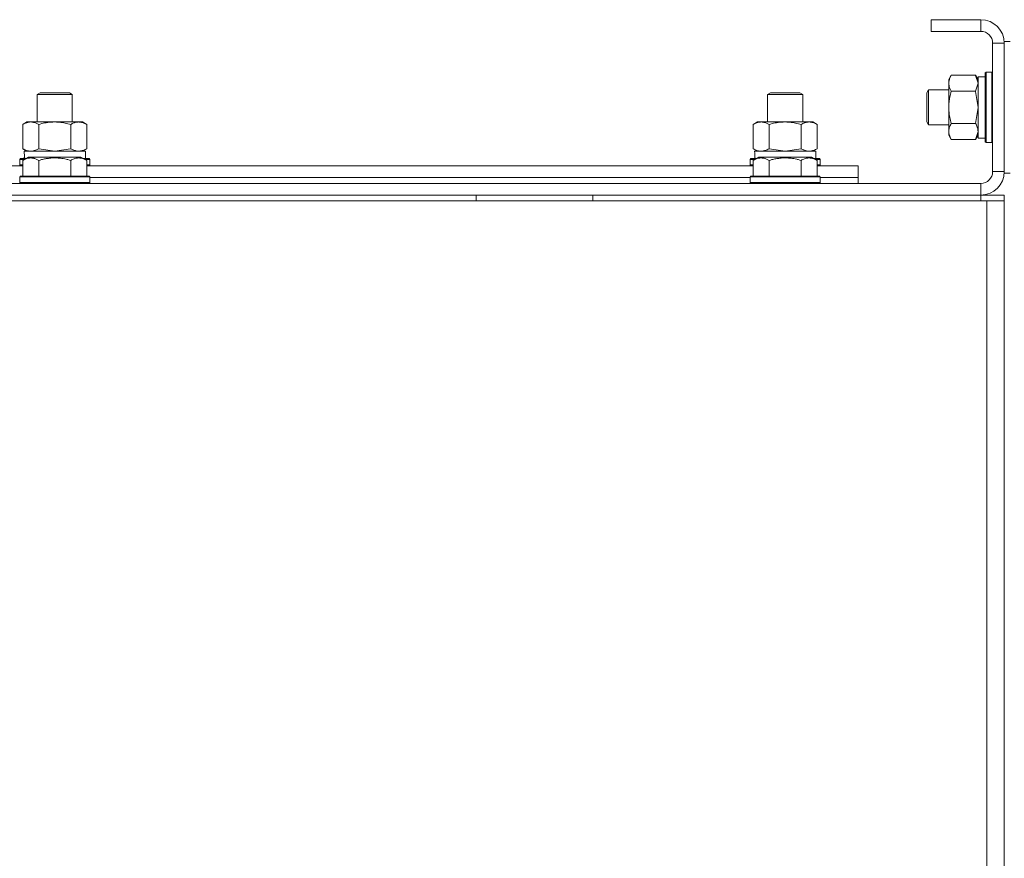
# Model space of a CAD drawing. Units: millimetres. Extents: x 0 to 32555, y -11 to 22275.
# Drawn here: x 23571 to 23908, y 17572 to 17859 of the extents above; entities that cross this region are included whole.
import ezdxf

# ---------------------------------------------------------------- set-up
doc = ezdxf.new("R2010")
doc.units = ezdxf.units.MM
doc.linetypes.add('K5LT_THIN', pattern=[0])
doc.layers.add('R', color=1, linetype='Continuous', true_color=0xff0000)
doc.layers.add('WELDING', color=7, linetype='Continuous', true_color=0xffffff)

msp = doc.modelspace()

# ---------------------------------------------------------------- linework, layer by layer
at = {"layer": 'R', "color": 7, "linetype": 'K5LT_THIN', "lineweight": 18}
for p, q in [((23882.88, 17858.88), (23882.88, 17854.88)), ((23899.88, 17858.88), (23882.88, 17858.88)), ((23899.88, 17858.88), (23899.88, 17854.88)), ((23899.88, 17854.88), (23882.88, 17854.88)), ((23907.88, 17806.38), (23907.88, 17851.38)), ((23909.88, 17851.38), (23907.88, 17851.38)), ((23903.88, 17806.88), (23903.88, 17850.88)), ((23907.88, 17850.88), (23903.88, 17850.88)), ((23907.88, 17806.88), (23907.88, 17850.88)), ((23901.68, 17840.88), (23901.38, 17840.71)), ((23903.58, 17840.88), (23901.68, 17840.88)), ((23901.68, 17818.49), (23901.68, 17840.88)), ((23903.58, 17840.88), (23903.88, 17840.71)), ((23903.58, 17818.49), (23903.58, 17840.88)), ((23889.73, 17839.85), (23888.88, 17838.38)), ((23888.88, 17820.66), (23888.88, 17838.38)), ((23898.03, 17839.85), (23889.73, 17839.85)), ((23898.03, 17839.85), (23898.88, 17838.38)), ((23901.38, 17839.38), (23898.88, 17839.38)), ((23898.88, 17818.38), (23898.88, 17839.38)), ((23901.38, 17818.64), (23901.38, 17840.71)), ((23881.96, 17834.88), (23881.38, 17833.88)), ((23888.88, 17834.88), (23881.96, 17834.88)), ((23881.96, 17823.69), (23881.96, 17834.88)), ((23898.03, 17834.37), (23889.73, 17834.37)), ((23576.88, 17833.31), (23577.88, 17833.88)), ((23576.88, 17823.88), (23576.88, 17833.31)), ((23576.88, 17833.31), (23588.88, 17833.31)), ((23577.88, 17833.88), (23587.88, 17833.88)), ((23588.88, 17833.31), (23587.88, 17833.88)), ((23588.88, 17823.88), (23588.88, 17833.31)), ((23826.88, 17833.31), (23827.88, 17833.88)), ((23826.88, 17823.88), (23826.88, 17833.31)), ((23826.88, 17833.31), (23838.88, 17833.31)), ((23827.88, 17833.88), (23837.88, 17833.88)), ((23838.88, 17833.31), (23837.88, 17833.88)), ((23838.88, 17823.88), (23838.88, 17833.31)), ((23881.38, 17824.55), (23881.38, 17833.88)), ((23881.38, 17823.88), (23881.38, 17824.55)), ((23571.91, 17823.03), (23573.38, 17823.88)), ((23571.91, 17814.73), (23571.91, 17823.03)), ((23573.38, 17823.88), (23574.66, 17823.88)), ((23574.66, 17823.88), (23592.38, 17823.88)), ((23577.4, 17814.73), (23577.4, 17823.03)), ((23588.37, 17814.73), (23588.37, 17823.03)), ((23593.85, 17823.03), (23592.38, 17823.88)), ((23593.85, 17814.73), (23593.85, 17823.03)), ((23821.91, 17823.03), (23823.38, 17823.88)), ((23821.91, 17814.73), (23821.91, 17823.03)), ((23823.38, 17823.88), (23824.66, 17823.88)), ((23824.66, 17823.88), (23842.38, 17823.88)), ((23827.4, 17814.73), (23827.4, 17823.03)), ((23838.37, 17814.73), (23838.37, 17823.03)), ((23843.85, 17823.03), (23842.38, 17823.88)), ((23843.85, 17814.73), (23843.85, 17823.03)), ((23881.96, 17822.88), (23881.38, 17823.88)), ((23881.96, 17822.88), (23881.96, 17823.69)), ((23888.88, 17822.88), (23881.96, 17822.88)), ((23888.88, 17819.38), (23888.88, 17820.66)), ((23898.03, 17823.4), (23889.73, 17823.4)), ((23889.73, 17817.91), (23888.88, 17819.38)), ((23898.03, 17817.91), (23889.73, 17817.91)), ((23898.03, 17817.91), (23898.88, 17819.38)), ((23901.38, 17818.38), (23898.88, 17818.38)), ((23901.38, 17817.06), (23901.38, 17818.64)), ((23901.68, 17816.88), (23901.68, 17818.49)), ((23903.58, 17816.88), (23903.58, 17818.49)), ((23571.91, 17814.73), (23573.38, 17813.88)), ((23572.43, 17813.88), (23593.38, 17813.88)), ((23593.85, 17814.73), (23592.38, 17813.88)), ((23593.38, 17811.38), (23593.38, 17813.88)), ((23821.91, 17814.73), (23823.38, 17813.88)), ((23822.43, 17813.88), (23843.38, 17813.88)), ((23843.85, 17814.73), (23842.38, 17813.88)), ((23843.38, 17811.38), (23843.38, 17813.88)), ((23901.68, 17816.88), (23901.38, 17817.06)), ((23903.58, 17816.88), (23901.68, 17816.88)), ((23903.58, 17816.88), (23903.88, 17817.06)), ((23570.88, 17811.08), (23571.06, 17811.38)), ((23570.88, 17811.08), (23570.88, 17809.18)), ((23572.52, 17811.08), (23570.88, 17811.08)), ((23573.04, 17811.38), (23571.06, 17811.38)), ((23571.91, 17810.73), (23573.91, 17811.88)), ((23571.91, 17810.73), (23571.91, 17805.38)), ((23572.51, 17812.5), (23572.44, 17811.38)), ((23582.88, 17811.88), (23573.91, 17811.88)), ((23577.4, 17810.73), (23577.4, 17805.38)), ((23591.85, 17811.88), (23582.88, 17811.88)), ((23588.37, 17810.73), (23588.37, 17805.38)), ((23593.85, 17810.73), (23591.85, 17811.88)), ((23594.71, 17811.38), (23592.72, 17811.38)), ((23594.88, 17811.08), (23593.24, 17811.08)), ((23593.85, 17810.73), (23593.85, 17805.38)), ((23594.88, 17811.08), (23594.71, 17811.38)), ((23594.88, 17811.08), (23594.88, 17809.18)), ((23820.88, 17811.08), (23821.06, 17811.38)), ((23820.88, 17811.08), (23820.88, 17809.18)), ((23822.52, 17811.08), (23820.88, 17811.08)), ((23823.04, 17811.38), (23821.06, 17811.38)), ((23821.91, 17810.73), (23823.91, 17811.88)), ((23821.91, 17810.73), (23821.91, 17805.38)), ((23822.51, 17812.5), (23822.44, 17811.38)), ((23832.88, 17811.88), (23823.91, 17811.88)), ((23827.4, 17810.73), (23827.4, 17805.38)), ((23841.85, 17811.88), (23832.88, 17811.88)), ((23838.37, 17810.73), (23838.37, 17805.38)), ((23843.85, 17810.73), (23841.85, 17811.88)), ((23844.71, 17811.38), (23842.72, 17811.38)), ((23844.88, 17811.08), (23843.24, 17811.08)), ((23843.85, 17810.73), (23843.85, 17805.38)), ((23844.88, 17811.08), (23844.71, 17811.38)), ((23844.88, 17811.08), (23844.88, 17809.18)), ((23343.85, 17808.88), (23571.91, 17808.88)), ((23570.88, 17809.18), (23571.06, 17808.88)), ((23571.91, 17809.18), (23570.88, 17809.18)), ((23594.88, 17809.18), (23593.85, 17809.18)), ((23593.85, 17808.88), (23821.91, 17808.88)), ((23594.88, 17809.18), (23594.71, 17808.88)), ((23820.88, 17809.18), (23821.06, 17808.88)), ((23821.91, 17809.18), (23820.88, 17809.18)), ((23844.88, 17809.18), (23843.85, 17809.18)), ((23843.85, 17808.88), (23857.88, 17808.88)), ((23844.88, 17809.18), (23844.71, 17808.88)), ((23857.88, 17804.88), (23857.88, 17808.88)), ((23570.88, 17805.08), (23571.06, 17805.38)), ((23570.88, 17805.08), (23570.88, 17803.18)), ((23582.88, 17805.08), (23570.88, 17805.08)), ((23582.88, 17805.38), (23571.06, 17805.38)), ((23594.71, 17805.38), (23582.88, 17805.38)), ((23594.88, 17805.08), (23582.88, 17805.08)), ((23594.88, 17805.08), (23594.71, 17805.38)), ((23594.88, 17805.08), (23594.88, 17803.18)), ((23594.88, 17804.88), (23820.88, 17804.88)), ((23594.88, 17804.88), (23820.88, 17804.88)), ((23820.88, 17805.08), (23821.06, 17805.38)), ((23820.88, 17805.08), (23820.88, 17803.18)), ((23832.88, 17805.08), (23820.88, 17805.08)), ((23832.88, 17805.38), (23821.06, 17805.38)), ((23844.71, 17805.38), (23832.88, 17805.38)), ((23844.88, 17805.08), (23832.88, 17805.08)), ((23844.88, 17805.08), (23844.71, 17805.38)), ((23844.88, 17805.08), (23844.88, 17803.18)), ((23844.88, 17804.88), (23857.88, 17804.88)), ((23844.88, 17804.88), (23857.88, 17804.88)), ((23857.88, 17802.88), (23857.88, 17804.88)), ((23907.88, 17806.88), (23903.88, 17806.88)), ((23909.88, 17806.38), (23907.88, 17806.38)), ((22515.88, 17802.88), (23899.88, 17802.88)), ((23570.88, 17803.18), (23571.06, 17802.88)), ((23582.88, 17803.18), (23570.88, 17803.18)), ((23594.88, 17803.18), (23582.88, 17803.18)), ((23594.88, 17803.18), (23594.71, 17802.88)), ((23820.88, 17803.18), (23821.06, 17802.88)), ((23832.88, 17803.18), (23820.88, 17803.18)), ((23844.88, 17803.18), (23832.88, 17803.18)), ((23844.88, 17803.18), (23844.71, 17802.88)), ((23899.88, 17798.88), (23899.88, 17802.88)), ((22515.88, 17798.88), (23899.88, 17798.88)), ((23727.08, 17796.88), (23727.08, 17798.88)), ((23767.08, 17796.88), (23767.08, 17798.88)), ((23899.88, 17798.88), (23907.88, 17798.88)), ((23899.88, 17796.88), (23899.88, 17798.88)), ((23907.88, 17796.88), (23907.88, 17798.88)), ((22513.88, 17796.88), (23901.88, 17796.88)), ((23901.88, 17796.88), (23907.88, 17796.88)), ((23901.88, 17796.88), (23901.88, 17294.88)), ((23907.88, 17796.88), (23907.88, 17792.88)), ((23907.88, 17796.88), (23907.88, 17294.88)), ((23907.88, 17792.88), (23907.88, 17300.88))]:
    msp.add_line(p, q, dxfattribs=at)
for centre, radius, start, end in [((23899.88, 17850.88), 8, 0, 90), ((23899.88, 17850.88), 4, 0, 90), ((23899.88, 17806.88), 4, 270, 0), ((23899.88, 17806.88), 8, 270, 0)]:
    msp.add_arc(centre, radius, start, end, dxfattribs=at)
for centre in [(23582.88, 17816.05), (23832.88, 17816.05)]:
    msp.add_ellipse(centre, major_axis=(0, 22.52), ratio=0.466308, start_param=1.667355, end_param=1.779747, dxfattribs=at)
at = {"layer": 'WELDING', "color": 7, "linetype": 'K5LT_THIN', "lineweight": 18}
for p, q in [((23898.05, 17839.83), (23898.03, 17839.85)), ((23898.88, 17837.11), (23898.05, 17839.83)), ((23898.03, 17834.37), (23898.88, 17837.11)), ((23898.05, 17834.3), (23898.03, 17834.37)), ((23898.88, 17828.88), (23898.05, 17834.3)), ((23898.03, 17823.4), (23898.88, 17828.88)), ((23898.03, 17817.91), (23898.88, 17820.66)), ((23577.4, 17814.73), (23582.88, 17813.88)), ((23582.88, 17813.88), (23588.3, 17814.71)), ((23588.3, 17814.71), (23588.37, 17814.73)), ((23827.4, 17814.73), (23832.88, 17813.88)), ((23832.88, 17813.88), (23838.3, 17814.71)), ((23838.3, 17814.71), (23838.37, 17814.73))]:
    msp.add_line(p, q, dxfattribs=at)
for points, knots in [([(23889.73, 17839.85), (23889.54, 17839.53), (23889.31, 17839.06), (23889.1, 17838.48), (23889.01, 17838.14), (23888.94, 17837.84), (23888.9, 17837.54), (23888.88, 17837.23), (23888.88, 17836.93), (23888.91, 17836.63), (23888.96, 17836.28), (23889.06, 17835.87), (23889.28, 17835.21), (23889.54, 17834.7), (23889.73, 17834.37)], [0, 0, 0, 0, 2.72415, 3.912285, 4.716446, 5.530362, 6.353984, 7.180289, 7.997717, 8.810544, 9.605533, 10.761675, 12.184093, 15, 15, 15, 15]), ([(23889.73, 17834.37), (23889.54, 17833.72), (23889.31, 17832.78), (23889.1, 17831.63), (23889.01, 17830.94), (23888.94, 17830.34), (23888.9, 17829.73), (23888.88, 17829.12), (23888.88, 17828.51), (23888.91, 17827.91), (23888.96, 17827.23), (23889.06, 17826.4), (23889.28, 17825.09), (23889.54, 17824.07), (23889.73, 17823.4)], [0, 0, 0, 0, 2.72415, 3.912285, 4.716446, 5.530362, 6.353984, 7.180289, 7.997717, 8.810544, 9.605533, 10.761675, 12.184093, 15, 15, 15, 15]), ([(23574.66, 17823.88), (23574.53, 17823.88), (23574.28, 17823.87), (23573.91, 17823.82), (23573.54, 17823.74), (23573.08, 17823.6), (23572.54, 17823.38), (23572.12, 17823.15), (23571.91, 17823.03)], [0, 0, 0, 0, 1.192024, 2.404251, 3.60809, 4.765234, 6.955738, 9, 9, 9, 9]), ([(23577.4, 17823.03), (23577.11, 17823.2), (23576.67, 17823.42), (23576.11, 17823.64), (23575.73, 17823.75), (23575.37, 17823.83), (23575.01, 17823.87), (23574.77, 17823.88), (23574.66, 17823.88)], [0, 0, 0, 0, 2.905563, 4.375924, 5.511195, 6.679161, 7.850161, 9, 9, 9, 9]), ([(23588.37, 17823.03), (23587.72, 17823.22), (23586.78, 17823.46), (23585.63, 17823.66), (23584.94, 17823.76), (23584.34, 17823.82), (23583.73, 17823.86), (23583.12, 17823.88), (23582.51, 17823.88), (23581.91, 17823.86), (23581.23, 17823.81), (23580.4, 17823.71), (23579.09, 17823.48), (23578.07, 17823.23), (23577.4, 17823.03)], [0, 0, 0, 0, 2.72415, 3.912285, 4.716446, 5.530362, 6.353984, 7.180289, 7.997717, 8.810544, 9.605533, 10.761675, 12.184093, 15, 15, 15, 15]), ([(23593.85, 17823.03), (23593.53, 17823.22), (23593.06, 17823.46), (23592.48, 17823.66), (23592.14, 17823.76), (23591.84, 17823.82), (23591.53, 17823.86), (23591.23, 17823.88), (23590.93, 17823.88), (23590.63, 17823.86), (23590.28, 17823.81), (23589.87, 17823.71), (23589.21, 17823.48), (23588.7, 17823.23), (23588.37, 17823.03)], [0, 0, 0, 0, 2.72415, 3.912285, 4.716446, 5.530362, 6.353984, 7.180289, 7.997717, 8.810544, 9.605533, 10.761675, 12.184093, 15, 15, 15, 15]), ([(23824.66, 17823.88), (23824.53, 17823.88), (23824.28, 17823.87), (23823.91, 17823.82), (23823.54, 17823.74), (23823.08, 17823.6), (23822.54, 17823.38), (23822.12, 17823.15), (23821.91, 17823.03)], [0, 0, 0, 0, 1.192024, 2.404251, 3.60809, 4.765234, 6.955738, 9, 9, 9, 9]), ([(23827.4, 17823.03), (23827.11, 17823.2), (23826.67, 17823.42), (23826.11, 17823.64), (23825.73, 17823.75), (23825.37, 17823.83), (23825.01, 17823.87), (23824.77, 17823.88), (23824.66, 17823.88)], [0, 0, 0, 0, 2.905563, 4.375924, 5.511195, 6.679161, 7.850161, 9, 9, 9, 9]), ([(23838.37, 17823.03), (23837.72, 17823.22), (23836.78, 17823.46), (23835.63, 17823.66), (23834.94, 17823.76), (23834.34, 17823.82), (23833.73, 17823.86), (23833.12, 17823.88), (23832.51, 17823.88), (23831.91, 17823.86), (23831.23, 17823.81), (23830.4, 17823.71), (23829.09, 17823.48), (23828.07, 17823.23), (23827.4, 17823.03)], [0, 0, 0, 0, 2.72415, 3.912285, 4.716446, 5.530362, 6.353984, 7.180289, 7.997717, 8.810544, 9.605533, 10.761675, 12.184093, 15, 15, 15, 15]), ([(23843.85, 17823.03), (23843.53, 17823.22), (23843.06, 17823.46), (23842.48, 17823.66), (23842.14, 17823.76), (23841.84, 17823.82), (23841.53, 17823.86), (23841.23, 17823.88), (23840.93, 17823.88), (23840.63, 17823.86), (23840.28, 17823.81), (23839.87, 17823.71), (23839.21, 17823.48), (23838.7, 17823.23), (23838.37, 17823.03)], [0, 0, 0, 0, 2.72415, 3.912285, 4.716446, 5.530362, 6.353984, 7.180289, 7.997717, 8.810544, 9.605533, 10.761675, 12.184093, 15, 15, 15, 15]), ([(23889.73, 17823.4), (23889.59, 17823.15), (23889.36, 17822.72), (23889.12, 17822.11), (23888.98, 17821.61), (23888.9, 17821.13), (23888.88, 17820.82), (23888.88, 17820.66)], [0, 0, 0, 0, 2.217775, 3.830428, 5.353122, 6.582558, 8, 8, 8, 8]), ([(23888.88, 17820.66), (23888.88, 17820.49), (23888.9, 17820.22), (23888.96, 17819.84), (23889.02, 17819.56), (23889.14, 17819.15), (23889.35, 17818.62), (23889.59, 17818.15), (23889.73, 17817.91)], [0, 0, 0, 0, 1.548206, 2.616755, 3.724998, 4.291764, 6.613357, 9, 9, 9, 9]), ([(23898.88, 17820.66), (23898.88, 17820.78), (23898.87, 17821.03), (23898.82, 17821.4), (23898.74, 17821.77), (23898.6, 17822.23), (23898.38, 17822.77), (23898.15, 17823.19), (23898.03, 17823.4)], [0, 0, 0, 0, 1.192024, 2.404251, 3.60809, 4.765234, 6.955738, 9, 9, 9, 9]), ([(23571.91, 17814.73), (23572.16, 17814.59), (23572.59, 17814.37), (23573.2, 17814.12), (23573.7, 17813.98), (23574.18, 17813.9), (23574.49, 17813.88), (23574.66, 17813.88)], [0, 0, 0, 0, 2.217775, 3.830428, 5.353122, 6.582558, 8, 8, 8, 8]), ([(23574.66, 17813.88), (23574.82, 17813.88), (23575.09, 17813.9), (23575.47, 17813.96), (23575.75, 17814.02), (23576.16, 17814.14), (23576.69, 17814.35), (23577.16, 17814.59), (23577.4, 17814.73)], [0, 0, 0, 0, 1.548206, 2.616755, 3.724998, 4.291764, 6.613357, 9, 9, 9, 9]), ([(23588.37, 17814.73), (23588.65, 17814.57), (23589.09, 17814.34), (23589.65, 17814.13), (23590.04, 17814.02), (23590.39, 17813.94), (23590.75, 17813.89), (23590.99, 17813.88), (23591.11, 17813.88)], [0, 0, 0, 0, 2.905563, 4.375924, 5.511195, 6.679161, 7.850161, 9, 9, 9, 9]), ([(23591.11, 17813.88), (23591.23, 17813.88), (23591.48, 17813.89), (23591.85, 17813.94), (23592.22, 17814.03), (23592.68, 17814.17), (23593.23, 17814.39), (23593.65, 17814.61), (23593.85, 17814.73)], [0, 0, 0, 0, 1.192024, 2.404251, 3.60809, 4.765234, 6.955738, 9, 9, 9, 9]), ([(23821.91, 17814.73), (23822.16, 17814.59), (23822.59, 17814.37), (23823.2, 17814.12), (23823.7, 17813.98), (23824.18, 17813.9), (23824.49, 17813.88), (23824.66, 17813.88)], [0, 0, 0, 0, 2.217775, 3.830428, 5.353122, 6.582558, 8, 8, 8, 8]), ([(23824.66, 17813.88), (23824.82, 17813.88), (23825.09, 17813.9), (23825.47, 17813.96), (23825.75, 17814.02), (23826.16, 17814.14), (23826.69, 17814.35), (23827.16, 17814.59), (23827.4, 17814.73)], [0, 0, 0, 0, 1.548206, 2.616755, 3.724998, 4.291764, 6.613357, 9, 9, 9, 9]), ([(23838.37, 17814.73), (23838.65, 17814.57), (23839.09, 17814.34), (23839.65, 17814.13), (23840.04, 17814.02), (23840.39, 17813.94), (23840.75, 17813.89), (23840.99, 17813.88), (23841.11, 17813.88)], [0, 0, 0, 0, 2.905563, 4.375924, 5.511195, 6.679161, 7.850161, 9, 9, 9, 9]), ([(23841.11, 17813.88), (23841.23, 17813.88), (23841.48, 17813.89), (23841.85, 17813.94), (23842.22, 17814.03), (23842.68, 17814.17), (23843.23, 17814.39), (23843.65, 17814.61), (23843.85, 17814.73)], [0, 0, 0, 0, 1.192024, 2.404251, 3.60809, 4.765234, 6.955738, 9, 9, 9, 9]), ([(23577.4, 17810.73), (23577.1, 17810.9), (23576.65, 17811.13), (23576.09, 17811.34), (23575.73, 17811.44), (23575.43, 17811.51), (23575.14, 17811.55), (23574.85, 17811.58), (23574.55, 17811.58), (23574.23, 17811.56), (23573.92, 17811.52), (23573.53, 17811.43), (23573.03, 17811.28), (23572.47, 17811.04), (23572.08, 17810.83), (23571.91, 17810.73)], [0, 0, 0, 0, 2.704026, 3.977567, 4.913586, 5.783319, 6.583675, 7.42636, 8.303602, 9.201828, 10.1214, 11.060865, 12.506598, 14.484694, 16, 16, 16, 16]), ([(23582.88, 17811.58), (23582.57, 17811.58), (23581.97, 17811.56), (23581.1, 17811.49), (23580.36, 17811.39), (23579.44, 17811.24), (23578.47, 17811.03), (23577.71, 17810.82), (23577.4, 17810.73)], [0, 0, 0, 0, 1.518927, 2.894547, 4.225697, 5.159479, 7.432024, 9, 9, 9, 9]), ([(23588.37, 17810.73), (23588.04, 17810.82), (23587.53, 17810.96), (23586.67, 17811.16), (23585.84, 17811.33), (23584.9, 17811.46), (23584.06, 17811.54), (23583.39, 17811.57), (23583.01, 17811.58), (23582.88, 17811.58)], [0, 0, 0, 0, 1.837989, 2.830297, 4.749644, 6.389932, 7.96839, 9.312499, 10, 10, 10, 10]), ([(23593.85, 17810.73), (23593.55, 17810.9), (23593.1, 17811.13), (23592.54, 17811.34), (23592.19, 17811.44), (23591.89, 17811.51), (23591.6, 17811.55), (23591.31, 17811.58), (23591, 17811.58), (23590.69, 17811.56), (23590.37, 17811.52), (23589.99, 17811.43), (23589.49, 17811.28), (23588.93, 17811.04), (23588.54, 17810.83), (23588.37, 17810.73)], [0, 0, 0, 0, 2.704026, 3.977567, 4.913586, 5.783319, 6.583675, 7.42636, 8.303602, 9.201828, 10.1214, 11.060865, 12.506598, 14.484694, 16, 16, 16, 16]), ([(23827.4, 17810.73), (23827.1, 17810.9), (23826.65, 17811.13), (23826.09, 17811.34), (23825.73, 17811.44), (23825.43, 17811.51), (23825.14, 17811.55), (23824.85, 17811.58), (23824.55, 17811.58), (23824.23, 17811.56), (23823.92, 17811.52), (23823.53, 17811.43), (23823.03, 17811.28), (23822.47, 17811.04), (23822.08, 17810.83), (23821.91, 17810.73)], [0, 0, 0, 0, 2.704026, 3.977567, 4.913586, 5.783319, 6.583675, 7.42636, 8.303602, 9.201828, 10.1214, 11.060865, 12.506598, 14.484694, 16, 16, 16, 16]), ([(23832.88, 17811.58), (23832.57, 17811.58), (23831.97, 17811.56), (23831.1, 17811.49), (23830.36, 17811.39), (23829.44, 17811.24), (23828.47, 17811.03), (23827.71, 17810.82), (23827.4, 17810.73)], [0, 0, 0, 0, 1.518927, 2.894547, 4.225697, 5.159479, 7.432024, 9, 9, 9, 9]), ([(23838.37, 17810.73), (23838.04, 17810.82), (23837.53, 17810.96), (23836.67, 17811.16), (23835.84, 17811.33), (23834.9, 17811.46), (23834.06, 17811.54), (23833.39, 17811.57), (23833.01, 17811.58), (23832.88, 17811.58)], [0, 0, 0, 0, 1.837989, 2.830297, 4.749644, 6.389932, 7.96839, 9.312499, 10, 10, 10, 10]), ([(23843.85, 17810.73), (23843.55, 17810.9), (23843.1, 17811.13), (23842.54, 17811.34), (23842.19, 17811.44), (23841.89, 17811.51), (23841.6, 17811.55), (23841.31, 17811.58), (23841, 17811.58), (23840.69, 17811.56), (23840.37, 17811.52), (23839.99, 17811.43), (23839.49, 17811.28), (23838.93, 17811.04), (23838.54, 17810.83), (23838.37, 17810.73)], [0, 0, 0, 0, 2.704026, 3.977567, 4.913586, 5.783319, 6.583675, 7.42636, 8.303602, 9.201828, 10.1214, 11.060865, 12.506598, 14.484694, 16, 16, 16, 16])]:
    msp.add_open_spline(points, degree=3, knots=knots, dxfattribs=at)

doc.saveas('drawing.dxf')
